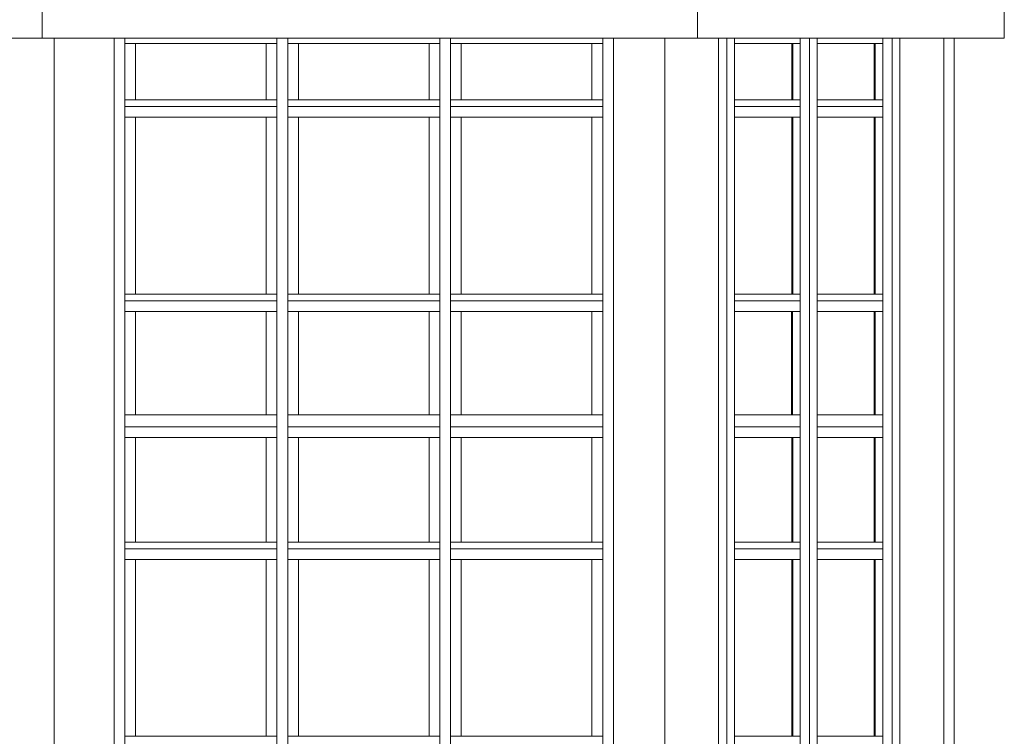
# Model space of a CAD drawing. Extents: x 2506129 to 5012723, y 4550998 to 9102428.
# Drawn here: x 2506247 to 2506254, y 4551013 to 4551018 of the extents above; entities that cross this region are included whole.
import ezdxf

# ---------------------------------------------------------------- set-up
doc = ezdxf.new("R2010")
doc.units = 0
doc.header["$MEASUREMENT"] = 0
doc.layers.get('0').update_dxf_attribs({"linetype": 'CONTINUOUS', "lineweight": 5})

msp = doc.modelspace()

# ---------------------------------------------------------------- linework, layer by layer
at = {"color": 7}
for p, q in [((2506247.0065, 4551017.8074), (2506247.0065, 4551018.9574)), ((2506247.0065, 4551017.8074), (2506247.0065, 4551018.9574)), ((2506247.0065, 4551018.9574), (2506247.0065, 4551017.8074)), ((2506251.8963, 4551018.9574), (2506251.8963, 4551017.8074)), ((2506251.8963, 4551018.9574), (2506251.8963, 4551017.8074)), ((2506251.8963, 4551017.8074), (2506251.8963, 4551018.9574)), ((2506254.1849, 4551017.8074), (2506254.1849, 4551018.9574)), ((2506254.1849, 4551017.8074), (2506254.1849, 4551018.9574)), ((2506247.0065, 4551017.8074), (2506244.0068, 4551017.8074)), ((2506244.0068, 4551017.8074), (2506247.0065, 4551017.8074)), ((2506247.0965, 4551017.8074), (2506246.3665, 4551017.8074)), ((2506247.0065, 4551017.8074), (2506251.8963, 4551017.8074)), ((2506247.0065, 4551017.8074), (2506251.8963, 4551017.8074)), ((2506247.0965, 4551017.8074), (2506247.0965, 4551014.9074)), ((2506247.0965, 4551014.9074), (2506247.0965, 4551017.8074)), ((2506247.544, 4551017.8074), (2506247.0965, 4551017.8074)), ((2506247.0965, 4551017.8074), (2506247.0965, 4551014.9074)), ((2506247.544, 4551017.8074), (2506247.544, 4551014.9074)), ((2506247.544, 4551014.9074), (2506247.544, 4551017.8074)), ((2506247.624, 4551017.8074), (2506247.544, 4551017.8074)), ((2506247.544, 4551017.8074), (2506247.544, 4551014.9074)), ((2506247.624, 4551017.8074), (2506247.624, 4551014.9074)), ((2506248.759, 4551017.8074), (2506247.624, 4551017.8074)), ((2506247.624, 4551017.8074), (2506247.624, 4551017.7674)), ((2506247.624, 4551014.9074), (2506247.624, 4551017.8074)), ((2506247.624, 4551017.7674), (2506247.704, 4551017.7674)), ((2506247.704, 4551017.7674), (2506247.624, 4551017.7674)), ((2506247.624, 4551017.7674), (2506247.624, 4551017.3474)), ((2506247.704, 4551017.7674), (2506247.704, 4551017.3474)), ((2506248.679, 4551017.7674), (2506247.704, 4551017.7674)), ((2506248.679, 4551017.7674), (2506247.704, 4551017.7674)), ((2506247.704, 4551017.7674), (2506247.704, 4551017.3474)), ((2506247.704, 4551017.7674), (2506248.679, 4551017.7674)), ((2506247.704, 4551017.3474), (2506247.704, 4551017.7674)), ((2506248.679, 4551017.3474), (2506248.679, 4551017.7674)), ((2506248.679, 4551017.3474), (2506248.679, 4551017.7674)), ((2506248.679, 4551017.7674), (2506248.759, 4551017.7674)), ((2506248.759, 4551017.7674), (2506248.679, 4551017.7674)), ((2506248.679, 4551017.7674), (2506248.679, 4551017.3474)), ((2506248.759, 4551014.9074), (2506248.759, 4551017.8074)), ((2506248.759, 4551017.7674), (2506248.759, 4551017.8074)), ((2506248.759, 4551017.8074), (2506248.759, 4551014.9074)), ((2506248.839, 4551017.8074), (2506248.759, 4551017.8074)), ((2506248.759, 4551017.7674), (2506248.759, 4551017.3474)), ((2506248.759, 4551017.3474), (2506248.759, 4551017.7674)), ((2506248.839, 4551014.9074), (2506248.839, 4551017.8074)), ((2506249.974, 4551017.8074), (2506248.839, 4551017.8074)), ((2506248.839, 4551017.8074), (2506248.839, 4551017.7674)), ((2506248.839, 4551014.9074), (2506248.839, 4551017.8074)), ((2506248.839, 4551017.7674), (2506248.919, 4551017.7674)), ((2506248.919, 4551017.7674), (2506248.839, 4551017.7674)), ((2506248.839, 4551017.7674), (2506248.839, 4551017.3474)), ((2506248.919, 4551017.7674), (2506248.919, 4551017.3474)), ((2506249.894, 4551017.7674), (2506248.919, 4551017.7674)), ((2506249.894, 4551017.7674), (2506248.919, 4551017.7674)), ((2506248.919, 4551017.7674), (2506248.919, 4551017.3474)), ((2506248.919, 4551017.7674), (2506249.894, 4551017.7674)), ((2506248.919, 4551017.3474), (2506248.919, 4551017.7674)), ((2506249.894, 4551017.3474), (2506249.894, 4551017.7674)), ((2506249.894, 4551017.3474), (2506249.894, 4551017.7674)), ((2506249.894, 4551017.7674), (2506249.974, 4551017.7674)), ((2506249.974, 4551017.7674), (2506249.894, 4551017.7674)), ((2506249.894, 4551017.7674), (2506249.894, 4551017.3474)), ((2506249.974, 4551014.9074), (2506249.974, 4551017.8074)), ((2506249.974, 4551017.7674), (2506249.974, 4551017.8074)), ((2506249.974, 4551017.8074), (2506249.974, 4551014.9074)), ((2506250.054, 4551017.8074), (2506249.974, 4551017.8074)), ((2506249.974, 4551017.3474), (2506249.974, 4551017.7674)), ((2506250.054, 4551014.9074), (2506250.054, 4551017.8074)), ((2506251.189, 4551017.8074), (2506250.054, 4551017.8074)), ((2506250.054, 4551017.8074), (2506250.054, 4551017.7674)), ((2506250.054, 4551014.9074), (2506250.054, 4551017.8074)), ((2506250.054, 4551017.3474), (2506250.054, 4551017.7674)), ((2506250.054, 4551017.7674), (2506250.134, 4551017.7674)), ((2506250.134, 4551017.7674), (2506250.054, 4551017.7674)), ((2506250.054, 4551017.7674), (2506250.054, 4551017.3474)), ((2506250.134, 4551017.7674), (2506250.134, 4551017.3474)), ((2506251.109, 4551017.7674), (2506250.134, 4551017.7674)), ((2506250.134, 4551017.7674), (2506250.134, 4551017.3474)), ((2506251.109, 4551017.7674), (2506250.134, 4551017.7674)), ((2506250.134, 4551017.7674), (2506251.109, 4551017.7674)), ((2506250.134, 4551017.3474), (2506250.134, 4551017.7674)), ((2506251.109, 4551017.3474), (2506251.109, 4551017.7674)), ((2506251.109, 4551017.3474), (2506251.109, 4551017.7674)), ((2506251.109, 4551017.7674), (2506251.189, 4551017.7674)), ((2506251.189, 4551017.7674), (2506251.109, 4551017.7674)), ((2506251.109, 4551017.7674), (2506251.109, 4551017.3474)), ((2506251.189, 4551017.7674), (2506251.189, 4551017.8074)), ((2506251.189, 4551017.8074), (2506251.189, 4551014.9074)), ((2506251.189, 4551017.8074), (2506251.189, 4551014.9074)), ((2506251.269, 4551017.8074), (2506251.189, 4551017.8074)), ((2506251.189, 4551017.7674), (2506251.189, 4551017.8074)), ((2506251.189, 4551017.3474), (2506251.189, 4551017.7674)), ((2506251.269, 4551017.8074), (2506251.269, 4551014.9074)), ((2506251.6512, 4551017.8074), (2506251.269, 4551017.8074)), ((2506251.269, 4551017.8074), (2506251.269, 4551014.9074)), ((2506251.269, 4551014.9074), (2506251.269, 4551017.8074)), ((2506251.6512, 4551017.8074), (2506251.6512, 4551014.9074)), ((2506251.8963, 4551017.8074), (2506251.6512, 4551017.8074)), ((2506251.6512, 4551017.8074), (2506251.6512, 4551014.9074)), ((2506251.6512, 4551014.9074), (2506251.6512, 4551017.8074)), ((2506254.1849, 4551017.8074), (2506251.8963, 4551017.8074)), ((2506251.8963, 4551017.8074), (2506254.1849, 4551017.8074)), ((2506252.0531, 4551017.8074), (2506251.8963, 4551017.8074)), ((2506252.0531, 4551014.9074), (2506252.0531, 4551017.8074)), ((2506252.0531, 4551014.9074), (2506252.0531, 4551017.8074)), ((2506252.1159, 4551017.8074), (2506252.0531, 4551017.8074)), ((2506252.0531, 4551017.8074), (2506252.0531, 4551014.9074)), ((2506252.1159, 4551017.8074), (2506252.1159, 4551014.9074)), ((2506252.1159, 4551017.8074), (2506252.1159, 4551014.9074)), ((2506252.1726, 4551017.8074), (2506252.1159, 4551017.8074)), ((2506252.1159, 4551014.9074), (2506252.1159, 4551017.8074)), ((2506252.1726, 4551017.8074), (2506252.1726, 4551014.9074)), ((2506252.1726, 4551017.8074), (2506252.1726, 4551017.7674)), ((2506252.662, 4551017.8074), (2506252.1726, 4551017.8074)), ((2506252.1726, 4551014.9074), (2506252.1726, 4551017.8074)), ((2506252.6074, 4551017.7674), (2506252.1726, 4551017.7674)), ((2506252.6004, 4551017.7674), (2506252.1726, 4551017.7674)), ((2506252.1726, 4551017.7674), (2506252.1726, 4551017.3474)), ((2506252.1726, 4551017.7674), (2506252.6074, 4551017.7674)), ((2506252.6004, 4551017.7674), (2506252.6004, 4551017.3474)), ((2506252.6004, 4551017.3474), (2506252.6004, 4551017.7674)), ((2506252.6074, 4551017.7674), (2506252.6004, 4551017.7674)), ((2506252.6004, 4551017.7674), (2506252.6004, 4551017.3474)), ((2506252.6074, 4551017.3474), (2506252.6074, 4551017.7674)), ((2506252.6074, 4551017.7674), (2506252.662, 4551017.7674)), ((2506252.6074, 4551017.7674), (2506252.6074, 4551017.3474)), ((2506252.662, 4551017.7674), (2506252.6074, 4551017.7674)), ((2506252.6074, 4551017.3474), (2506252.6074, 4551017.7674)), ((2506252.7326, 4551017.8074), (2506252.662, 4551017.8074)), ((2506252.662, 4551017.8074), (2506252.662, 4551014.9074)), ((2506252.662, 4551017.7674), (2506252.662, 4551017.8074)), ((2506252.662, 4551017.3474), (2506252.662, 4551017.7674)), ((2506252.7326, 4551017.8074), (2506252.7326, 4551014.9074)), ((2506252.7326, 4551017.8074), (2506252.7326, 4551014.9074)), ((2506252.7893, 4551017.8074), (2506252.7326, 4551017.8074)), ((2506252.7326, 4551014.9074), (2506252.7326, 4551017.8074)), ((2506252.7893, 4551017.8074), (2506252.7893, 4551014.9074)), ((2506252.7893, 4551014.9074), (2506252.7893, 4551017.8074)), ((2506252.7893, 4551017.8074), (2506252.7893, 4551017.7674)), ((2506253.2787, 4551017.8074), (2506252.7893, 4551017.8074)), ((2506253.222, 4551017.7674), (2506252.7893, 4551017.7674)), ((2506252.7893, 4551017.7674), (2506252.7893, 4551017.3474)), ((2506253.215, 4551017.7674), (2506252.7893, 4551017.7674)), ((2506252.7893, 4551017.7674), (2506253.222, 4551017.7674)), ((2506253.215, 4551017.7674), (2506253.215, 4551017.3474)), ((2506253.215, 4551017.3474), (2506253.215, 4551017.7674)), ((2506253.222, 4551017.7674), (2506253.215, 4551017.7674)), ((2506253.215, 4551017.7674), (2506253.215, 4551017.3474)), ((2506253.222, 4551017.3474), (2506253.222, 4551017.7674)), ((2506253.222, 4551017.7674), (2506253.2787, 4551017.7674)), ((2506253.2787, 4551017.7674), (2506253.222, 4551017.7674)), ((2506253.222, 4551017.7674), (2506253.222, 4551017.3474)), ((2506253.222, 4551017.3474), (2506253.222, 4551017.7674)), ((2506253.2787, 4551017.8074), (2506253.2787, 4551017.7674)), ((2506253.2787, 4551017.8074), (2506253.2787, 4551014.9074)), ((2506253.3493, 4551017.8074), (2506253.2787, 4551017.8074)), ((2506253.2787, 4551017.7674), (2506253.2787, 4551017.8074)), ((2506253.2787, 4551017.7674), (2506253.2787, 4551017.3474)), ((2506253.2787, 4551017.3474), (2506253.2787, 4551017.7674)), ((2506253.3493, 4551017.8074), (2506253.3493, 4551014.9074)), ((2506253.406, 4551017.8074), (2506253.3493, 4551017.8074)), ((2506253.3493, 4551017.8074), (2506253.3493, 4551014.9074)), ((2506253.3493, 4551014.9074), (2506253.3493, 4551017.8074)), ((2506253.406, 4551017.8074), (2506253.406, 4551014.9074)), ((2506253.5637, 4551017.8074), (2506253.406, 4551017.8074)), ((2506253.406, 4551017.8074), (2506253.406, 4551014.9074)), ((2506253.406, 4551014.9074), (2506253.406, 4551017.8074)), ((2506253.7349, 4551017.8074), (2506253.5637, 4551017.8074)), ((2506253.7349, 4551017.8074), (2506253.7349, 4551014.9074)), ((2506253.7349, 4551014.9074), (2506253.7349, 4551017.8074)), ((2506253.8115, 4551017.8074), (2506253.7349, 4551017.8074)), ((2506253.7349, 4551017.8074), (2506253.7349, 4551014.9074)), ((2506253.8115, 4551017.8074), (2506253.8115, 4551014.9074)), ((2506253.8115, 4551014.9074), (2506253.8115, 4551017.8074)), ((2506247.624, 4551017.3474), (2506247.624, 4551017.2974)), ((2506247.704, 4551017.3474), (2506247.624, 4551017.3474)), ((2506247.624, 4551017.3474), (2506247.704, 4551017.3474)), ((2506247.704, 4551017.3474), (2506248.679, 4551017.3474)), ((2506247.704, 4551017.3474), (2506248.679, 4551017.3474)), ((2506248.679, 4551017.3474), (2506247.704, 4551017.3474)), ((2506248.759, 4551017.3474), (2506248.679, 4551017.3474)), ((2506248.679, 4551017.3474), (2506248.759, 4551017.3474)), ((2506248.759, 4551017.2974), (2506248.759, 4551017.3474)), ((2506248.839, 4551017.3474), (2506248.839, 4551017.2974)), ((2506248.919, 4551017.3474), (2506248.839, 4551017.3474)), ((2506248.839, 4551017.3474), (2506248.919, 4551017.3474)), ((2506248.919, 4551017.3474), (2506249.894, 4551017.3474)), ((2506248.919, 4551017.3474), (2506249.894, 4551017.3474)), ((2506249.894, 4551017.3474), (2506248.919, 4551017.3474)), ((2506249.974, 4551017.3474), (2506249.894, 4551017.3474)), ((2506249.894, 4551017.3474), (2506249.974, 4551017.3474)), ((2506249.974, 4551017.2974), (2506249.974, 4551017.3474)), ((2506250.054, 4551017.3474), (2506250.054, 4551017.2974)), ((2506250.134, 4551017.3474), (2506250.054, 4551017.3474)), ((2506250.054, 4551017.3474), (2506250.134, 4551017.3474)), ((2506250.134, 4551017.3474), (2506251.109, 4551017.3474)), ((2506250.134, 4551017.3474), (2506251.109, 4551017.3474)), ((2506251.109, 4551017.3474), (2506250.134, 4551017.3474)), ((2506251.189, 4551017.3474), (2506251.109, 4551017.3474)), ((2506251.109, 4551017.3474), (2506251.189, 4551017.3474)), ((2506251.189, 4551017.2174), (2506251.189, 4551017.3474)), ((2506251.189, 4551017.2974), (2506251.189, 4551017.3474)), ((2506252.1726, 4551017.3474), (2506252.6074, 4551017.3474)), ((2506252.1726, 4551017.3474), (2506252.6004, 4551017.3474)), ((2506252.6074, 4551017.3474), (2506252.1726, 4551017.3474)), ((2506252.1726, 4551017.3474), (2506252.1726, 4551017.2974)), ((2506252.6004, 4551017.3474), (2506252.6074, 4551017.3474)), ((2506252.662, 4551017.3474), (2506252.6074, 4551017.3474)), ((2506252.6074, 4551017.3474), (2506252.662, 4551017.3474)), ((2506252.662, 4551017.2974), (2506252.662, 4551017.3474)), ((2506252.7893, 4551017.3474), (2506253.222, 4551017.3474)), ((2506252.7893, 4551017.3474), (2506253.215, 4551017.3474)), ((2506252.7893, 4551017.3474), (2506252.7893, 4551017.2974)), ((2506253.222, 4551017.3474), (2506252.7893, 4551017.3474)), ((2506253.215, 4551017.3474), (2506253.222, 4551017.3474)), ((2506253.2787, 4551017.3474), (2506253.222, 4551017.3474)), ((2506253.222, 4551017.3474), (2506253.2787, 4551017.3474)), ((2506253.2787, 4551017.3474), (2506253.2787, 4551017.2974)), ((2506253.2787, 4551017.2974), (2506253.2787, 4551017.3474)), ((2506248.759, 4551017.2974), (2506247.624, 4551017.2974)), ((2506247.624, 4551017.2974), (2506248.759, 4551017.2974)), ((2506247.624, 4551017.2974), (2506247.624, 4551017.2174)), ((2506248.759, 4551017.2974), (2506247.624, 4551017.2974)), ((2506248.759, 4551017.2174), (2506248.759, 4551017.2974)), ((2506249.974, 4551017.2974), (2506248.839, 4551017.2974)), ((2506248.839, 4551017.2974), (2506249.974, 4551017.2974)), ((2506248.839, 4551017.2974), (2506248.839, 4551017.2174)), ((2506249.974, 4551017.2974), (2506248.839, 4551017.2974)), ((2506249.974, 4551017.2174), (2506249.974, 4551017.2974)), ((2506251.189, 4551017.2974), (2506250.054, 4551017.2974)), ((2506250.054, 4551017.2974), (2506251.189, 4551017.2974)), ((2506251.189, 4551017.2974), (2506250.054, 4551017.2974)), ((2506250.054, 4551017.2974), (2506250.054, 4551017.2174)), ((2506251.189, 4551017.2174), (2506251.189, 4551017.2974)), ((2506252.6621, 4551017.2974), (2506252.1726, 4551017.2974)), ((2506252.1726, 4551017.2974), (2506252.662, 4551017.2974)), ((2506252.662, 4551017.2974), (2506252.1726, 4551017.2974)), ((2506252.1726, 4551017.2974), (2506252.1726, 4551017.2174)), ((2506252.662, 4551017.2174), (2506252.662, 4551017.2974)), ((2506253.2787, 4551017.2974), (2506252.7893, 4551017.2974)), ((2506252.7893, 4551017.2974), (2506253.2787, 4551017.2974)), ((2506252.7893, 4551017.2974), (2506252.7893, 4551017.2174)), ((2506253.2787, 4551017.2974), (2506252.7893, 4551017.2974)), ((2506253.2787, 4551017.2974), (2506253.2787, 4551017.2174)), ((2506253.2787, 4551017.2174), (2506253.2787, 4551017.2974)), ((2506247.624, 4551017.2174), (2506247.704, 4551017.2174)), ((2506247.704, 4551017.2174), (2506247.624, 4551017.2174)), ((2506247.624, 4551017.2174), (2506247.624, 4551015.8974)), ((2506247.704, 4551017.2174), (2506247.704, 4551015.8974)), ((2506248.679, 4551017.2174), (2506247.704, 4551017.2174)), ((2506248.679, 4551017.2174), (2506247.704, 4551017.2174)), ((2506247.704, 4551017.2174), (2506247.704, 4551015.8974)), ((2506247.704, 4551017.2174), (2506248.679, 4551017.2174)), ((2506247.704, 4551015.8974), (2506247.704, 4551017.2174)), ((2506248.679, 4551015.8974), (2506248.679, 4551017.2174)), ((2506248.679, 4551015.8974), (2506248.679, 4551017.2174)), ((2506248.679, 4551017.2174), (2506248.759, 4551017.2174)), ((2506248.759, 4551017.2174), (2506248.679, 4551017.2174)), ((2506248.679, 4551017.2174), (2506248.679, 4551015.8974)), ((2506248.759, 4551017.2174), (2506248.759, 4551015.8974)), ((2506248.759, 4551015.8974), (2506248.759, 4551017.2174)), ((2506248.839, 4551017.2174), (2506248.919, 4551017.2174)), ((2506248.919, 4551017.2174), (2506248.839, 4551017.2174)), ((2506248.839, 4551017.2174), (2506248.839, 4551015.8974)), ((2506248.919, 4551017.2174), (2506248.919, 4551015.8974)), ((2506249.894, 4551017.2174), (2506248.919, 4551017.2174)), ((2506249.894, 4551017.2174), (2506248.919, 4551017.2174)), ((2506248.919, 4551017.2174), (2506248.919, 4551015.8974)), ((2506248.919, 4551017.2174), (2506249.894, 4551017.2174)), ((2506248.919, 4551015.8974), (2506248.919, 4551017.2174)), ((2506249.894, 4551015.8974), (2506249.894, 4551017.2174)), ((2506249.894, 4551015.8974), (2506249.894, 4551017.2174)), ((2506249.894, 4551017.2174), (2506249.974, 4551017.2174)), ((2506249.974, 4551017.2174), (2506249.894, 4551017.2174)), ((2506249.894, 4551017.2174), (2506249.894, 4551015.8974)), ((2506249.974, 4551015.8974), (2506249.974, 4551017.2174)), ((2506250.054, 4551015.8974), (2506250.054, 4551017.2174)), ((2506250.054, 4551017.2174), (2506250.134, 4551017.2174)), ((2506250.134, 4551017.2174), (2506250.054, 4551017.2174)), ((2506250.054, 4551017.2174), (2506250.054, 4551015.8974)), ((2506250.134, 4551017.2174), (2506250.134, 4551015.8974)), ((2506251.109, 4551017.2174), (2506250.134, 4551017.2174)), ((2506250.134, 4551017.2174), (2506250.134, 4551015.8974)), ((2506251.109, 4551017.2174), (2506250.134, 4551017.2174)), ((2506250.134, 4551017.2174), (2506251.109, 4551017.2174)), ((2506250.134, 4551015.8974), (2506250.134, 4551017.2174)), ((2506251.109, 4551015.8974), (2506251.109, 4551017.2174)), ((2506251.109, 4551015.8974), (2506251.109, 4551017.2174)), ((2506251.109, 4551017.2174), (2506251.189, 4551017.2174)), ((2506251.189, 4551017.2174), (2506251.109, 4551017.2174)), ((2506251.109, 4551017.2174), (2506251.109, 4551015.8974)), ((2506251.189, 4551015.8974), (2506251.189, 4551017.2174)), ((2506252.6074, 4551017.2174), (2506252.1726, 4551017.2174)), ((2506252.6004, 4551017.2174), (2506252.1726, 4551017.2174)), ((2506252.1726, 4551017.2174), (2506252.1726, 4551015.8974)), ((2506252.1726, 4551017.2174), (2506252.6074, 4551017.2174)), ((2506252.6004, 4551017.2174), (2506252.6004, 4551015.8974)), ((2506252.6004, 4551015.8974), (2506252.6004, 4551017.2174)), ((2506252.6074, 4551017.2174), (2506252.6004, 4551017.2174)), ((2506252.6004, 4551017.2174), (2506252.6004, 4551015.8974)), ((2506252.6074, 4551015.8974), (2506252.6074, 4551017.2174)), ((2506252.6074, 4551017.2174), (2506252.662, 4551017.2174)), ((2506252.6074, 4551017.2174), (2506252.6074, 4551015.8974)), ((2506252.662, 4551017.2174), (2506252.6074, 4551017.2174)), ((2506252.6074, 4551015.8974), (2506252.6074, 4551017.2174)), ((2506252.662, 4551015.8974), (2506252.662, 4551017.2174)), ((2506253.222, 4551017.2174), (2506252.7893, 4551017.2174)), ((2506252.7893, 4551017.2174), (2506252.7893, 4551015.8974)), ((2506253.215, 4551017.2174), (2506252.7893, 4551017.2174)), ((2506252.7893, 4551017.2174), (2506253.222, 4551017.2174)), ((2506253.215, 4551017.2174), (2506253.215, 4551015.8974)), ((2506253.215, 4551015.8974), (2506253.215, 4551017.2174)), ((2506253.222, 4551017.2174), (2506253.215, 4551017.2174)), ((2506253.215, 4551017.2174), (2506253.215, 4551015.8974)), ((2506253.222, 4551015.8974), (2506253.222, 4551017.2174)), ((2506253.222, 4551017.2174), (2506253.2787, 4551017.2174)), ((2506253.2787, 4551017.2174), (2506253.222, 4551017.2174)), ((2506253.222, 4551017.2174), (2506253.222, 4551015.8974)), ((2506253.222, 4551015.8974), (2506253.222, 4551017.2174)), ((2506253.2787, 4551017.2174), (2506253.2787, 4551015.8974)), ((2506253.2787, 4551015.8974), (2506253.2787, 4551017.2174)), ((2506247.624, 4551015.8974), (2506247.624, 4551015.8474)), ((2506247.704, 4551015.8974), (2506247.624, 4551015.8974)), ((2506247.624, 4551015.8974), (2506247.704, 4551015.8974)), ((2506248.759, 4551015.8474), (2506247.624, 4551015.8474)), ((2506247.624, 4551015.8474), (2506248.759, 4551015.8474)), ((2506247.624, 4551015.8474), (2506247.624, 4551015.7674)), ((2506248.759, 4551015.8474), (2506247.624, 4551015.8474)), ((2506247.704, 4551015.8974), (2506248.679, 4551015.8974)), ((2506247.704, 4551015.8974), (2506248.679, 4551015.8974)), ((2506248.679, 4551015.8974), (2506247.704, 4551015.8974)), ((2506248.759, 4551015.8974), (2506248.679, 4551015.8974)), ((2506248.679, 4551015.8974), (2506248.759, 4551015.8974)), ((2506248.759, 4551015.8474), (2506248.759, 4551015.8974)), ((2506248.759, 4551015.7674), (2506248.759, 4551015.8474)), ((2506248.839, 4551015.8974), (2506248.839, 4551015.8474)), ((2506248.919, 4551015.8974), (2506248.839, 4551015.8974)), ((2506248.839, 4551015.8974), (2506248.919, 4551015.8974)), ((2506249.974, 4551015.8474), (2506248.839, 4551015.8474)), ((2506248.839, 4551015.8474), (2506249.974, 4551015.8474)), ((2506248.839, 4551015.8474), (2506248.839, 4551015.7674)), ((2506249.974, 4551015.8474), (2506248.839, 4551015.8474)), ((2506248.919, 4551015.8974), (2506249.894, 4551015.8974)), ((2506248.919, 4551015.8974), (2506249.894, 4551015.8974)), ((2506249.894, 4551015.8974), (2506248.919, 4551015.8974)), ((2506249.974, 4551015.8974), (2506249.894, 4551015.8974)), ((2506249.894, 4551015.8974), (2506249.974, 4551015.8974)), ((2506249.974, 4551015.8474), (2506249.974, 4551015.8974)), ((2506249.974, 4551015.7674), (2506249.974, 4551015.8474)), ((2506250.054, 4551015.8974), (2506250.054, 4551015.8474)), ((2506250.134, 4551015.8974), (2506250.054, 4551015.8974)), ((2506250.054, 4551015.8974), (2506250.134, 4551015.8974)), ((2506251.189, 4551015.8474), (2506250.054, 4551015.8474)), ((2506250.054, 4551015.8474), (2506251.189, 4551015.8474)), ((2506251.189, 4551015.8474), (2506250.054, 4551015.8474)), ((2506250.054, 4551015.8474), (2506250.054, 4551015.7674)), ((2506250.134, 4551015.8974), (2506251.109, 4551015.8974)), ((2506250.134, 4551015.8974), (2506251.109, 4551015.8974)), ((2506251.109, 4551015.8974), (2506250.134, 4551015.8974)), ((2506251.189, 4551015.8974), (2506251.109, 4551015.8974)), ((2506251.109, 4551015.8974), (2506251.189, 4551015.8974)), ((2506251.189, 4551015.7674), (2506251.189, 4551015.8974)), ((2506251.189, 4551015.8474), (2506251.189, 4551015.8974)), ((2506251.189, 4551015.7674), (2506251.189, 4551015.8474)), ((2506252.1726, 4551015.8974), (2506252.6074, 4551015.8974)), ((2506252.1726, 4551015.8974), (2506252.6004, 4551015.8974)), ((2506252.6074, 4551015.8974), (2506252.1726, 4551015.8974)), ((2506252.1726, 4551015.8974), (2506252.1726, 4551015.8474)), ((2506252.1726, 4551015.8474), (2506252.662, 4551015.8474)), ((2506252.1726, 4551015.8474), (2506252.662, 4551015.8474)), ((2506252.662, 4551015.8474), (2506252.1726, 4551015.8474)), ((2506252.1726, 4551015.8474), (2506252.1726, 4551015.7674)), ((2506252.6004, 4551015.8974), (2506252.6074, 4551015.8974)), ((2506252.662, 4551015.8974), (2506252.6074, 4551015.8974)), ((2506252.6074, 4551015.8974), (2506252.662, 4551015.8974)), ((2506252.662, 4551015.8474), (2506252.662, 4551015.8974)), ((2506252.662, 4551015.8474), (2506252.662, 4551015.7674)), ((2506252.6621, 4551015.8474), (2506252.662, 4551015.8474)), ((2506252.662, 4551015.7674), (2506252.662, 4551015.8474)), ((2506252.7893, 4551015.8974), (2506253.222, 4551015.8974)), ((2506252.7893, 4551015.8974), (2506253.215, 4551015.8974)), ((2506252.7893, 4551015.8974), (2506252.7893, 4551015.8474)), ((2506253.222, 4551015.8974), (2506252.7893, 4551015.8974)), ((2506253.2787, 4551015.8474), (2506252.7893, 4551015.8474)), ((2506252.7893, 4551015.8474), (2506253.2787, 4551015.8474)), ((2506252.7893, 4551015.8474), (2506252.7893, 4551015.7674)), ((2506253.2787, 4551015.8474), (2506252.7893, 4551015.8474)), ((2506253.215, 4551015.8974), (2506253.222, 4551015.8974)), ((2506253.2787, 4551015.8974), (2506253.222, 4551015.8974)), ((2506253.222, 4551015.8974), (2506253.2787, 4551015.8974)), ((2506253.2787, 4551015.8974), (2506253.2787, 4551015.8474)), ((2506253.2787, 4551015.8474), (2506253.2787, 4551015.8974)), ((2506253.2787, 4551015.8474), (2506253.2787, 4551015.7674)), ((2506253.2787, 4551015.7674), (2506253.2787, 4551015.8474)), ((2506247.624, 4551015.7674), (2506247.704, 4551015.7674)), ((2506247.704, 4551015.7674), (2506247.624, 4551015.7674)), ((2506247.624, 4551015.7674), (2506247.624, 4551014.9974)), ((2506247.704, 4551015.7674), (2506247.704, 4551014.9974)), ((2506248.679, 4551015.7674), (2506247.704, 4551015.7674)), ((2506248.679, 4551015.7674), (2506247.704, 4551015.7674)), ((2506247.704, 4551015.7674), (2506247.704, 4551014.9974)), ((2506247.704, 4551015.7674), (2506248.679, 4551015.7674)), ((2506247.704, 4551014.9974), (2506247.704, 4551015.7674)), ((2506248.679, 4551014.9974), (2506248.679, 4551015.7674)), ((2506248.679, 4551014.9974), (2506248.679, 4551015.7674)), ((2506248.679, 4551015.7674), (2506248.759, 4551015.7674)), ((2506248.759, 4551015.7674), (2506248.679, 4551015.7674)), ((2506248.679, 4551015.7674), (2506248.679, 4551014.9974)), ((2506248.759, 4551015.7674), (2506248.759, 4551014.9974)), ((2506248.759, 4551014.9974), (2506248.759, 4551015.7674)), ((2506248.839, 4551015.7674), (2506248.919, 4551015.7674)), ((2506248.919, 4551015.7674), (2506248.839, 4551015.7674)), ((2506248.839, 4551015.7674), (2506248.839, 4551014.9974)), ((2506248.919, 4551015.7674), (2506248.919, 4551014.9974)), ((2506249.894, 4551015.7674), (2506248.919, 4551015.7674)), ((2506249.894, 4551015.7674), (2506248.919, 4551015.7674)), ((2506248.919, 4551015.7674), (2506248.919, 4551014.9974)), ((2506248.919, 4551015.7674), (2506249.894, 4551015.7674)), ((2506248.919, 4551014.9974), (2506248.919, 4551015.7674)), ((2506249.894, 4551014.9974), (2506249.894, 4551015.7674)), ((2506249.894, 4551014.9974), (2506249.894, 4551015.7674)), ((2506249.894, 4551015.7674), (2506249.974, 4551015.7674)), ((2506249.974, 4551015.7674), (2506249.894, 4551015.7674)), ((2506249.894, 4551015.7674), (2506249.894, 4551014.9974)), ((2506249.974, 4551014.9974), (2506249.974, 4551015.7674)), ((2506250.054, 4551014.9974), (2506250.054, 4551015.7674)), ((2506250.054, 4551015.7674), (2506250.134, 4551015.7674)), ((2506250.134, 4551015.7674), (2506250.054, 4551015.7674)), ((2506250.054, 4551015.7674), (2506250.054, 4551014.9974)), ((2506250.134, 4551015.7674), (2506250.134, 4551014.9974)), ((2506251.109, 4551015.7674), (2506250.134, 4551015.7674)), ((2506250.134, 4551015.7674), (2506250.134, 4551014.9974)), ((2506251.109, 4551015.7674), (2506250.134, 4551015.7674)), ((2506250.134, 4551015.7674), (2506251.109, 4551015.7674)), ((2506250.134, 4551014.9974), (2506250.134, 4551015.7674)), ((2506251.109, 4551014.9974), (2506251.109, 4551015.7674)), ((2506251.109, 4551014.9974), (2506251.109, 4551015.7674)), ((2506251.109, 4551015.7674), (2506251.189, 4551015.7674)), ((2506251.189, 4551015.7674), (2506251.109, 4551015.7674)), ((2506251.109, 4551015.7674), (2506251.109, 4551014.9974)), ((2506251.189, 4551014.9974), (2506251.189, 4551015.7674)), ((2506252.6053, 4551015.7674), (2506252.1726, 4551015.7674)), ((2506252.5983, 4551015.7674), (2506252.1726, 4551015.7674)), ((2506252.1726, 4551015.7674), (2506252.1726, 4551014.9974)), ((2506252.1726, 4551015.7674), (2506252.6053, 4551015.7674)), ((2506252.5983, 4551015.7674), (2506252.5983, 4551014.9974)), ((2506252.5983, 4551014.9974), (2506252.5983, 4551015.7674)), ((2506252.6053, 4551015.7674), (2506252.5983, 4551015.7674)), ((2506252.5983, 4551015.7674), (2506252.5983, 4551014.9974)), ((2506252.6053, 4551014.9974), (2506252.6053, 4551015.7674)), ((2506252.6053, 4551015.7674), (2506252.662, 4551015.7674)), ((2506252.662, 4551015.7674), (2506252.6053, 4551015.7674)), ((2506252.6053, 4551015.7674), (2506252.6053, 4551014.9974)), ((2506252.6053, 4551014.9974), (2506252.6053, 4551015.7674)), ((2506252.662, 4551015.7674), (2506252.662, 4551014.9974)), ((2506252.662, 4551014.9974), (2506252.662, 4551015.7674)), ((2506253.222, 4551015.7674), (2506252.7893, 4551015.7674)), ((2506252.7893, 4551015.7674), (2506252.7893, 4551014.9974)), ((2506253.215, 4551015.7674), (2506252.7893, 4551015.7674)), ((2506252.7893, 4551015.7674), (2506253.222, 4551015.7674)), ((2506253.215, 4551015.7674), (2506253.215, 4551014.9974)), ((2506253.215, 4551014.9974), (2506253.215, 4551015.7674)), ((2506253.222, 4551015.7674), (2506253.215, 4551015.7674)), ((2506253.215, 4551015.7674), (2506253.215, 4551014.9974)), ((2506253.222, 4551014.9974), (2506253.222, 4551015.7674)), ((2506253.222, 4551015.7674), (2506253.2787, 4551015.7674)), ((2506253.2787, 4551015.7674), (2506253.222, 4551015.7674)), ((2506253.222, 4551015.7674), (2506253.222, 4551014.9974)), ((2506253.222, 4551014.9974), (2506253.222, 4551015.7674)), ((2506253.2787, 4551015.7674), (2506253.2787, 4551014.9974)), ((2506253.2787, 4551014.9974), (2506253.2787, 4551015.7674)), ((2506247.624, 4551014.9974), (2506247.624, 4551014.9074)), ((2506247.704, 4551014.9974), (2506247.624, 4551014.9974)), ((2506247.624, 4551014.9974), (2506247.704, 4551014.9974)), ((2506247.704, 4551014.9974), (2506248.679, 4551014.9974)), ((2506247.704, 4551014.9974), (2506248.679, 4551014.9974)), ((2506248.679, 4551014.9974), (2506247.704, 4551014.9974)), ((2506248.759, 4551014.9974), (2506248.679, 4551014.9974)), ((2506248.679, 4551014.9974), (2506248.759, 4551014.9974)), ((2506248.759, 4551014.9074), (2506248.759, 4551014.9974)), ((2506248.839, 4551014.9974), (2506248.839, 4551014.9074)), ((2506248.919, 4551014.9974), (2506248.839, 4551014.9974)), ((2506248.839, 4551014.9974), (2506248.919, 4551014.9974)), ((2506248.919, 4551014.9974), (2506249.894, 4551014.9974)), ((2506248.919, 4551014.9974), (2506249.894, 4551014.9974)), ((2506249.894, 4551014.9974), (2506248.919, 4551014.9974)), ((2506249.974, 4551014.9974), (2506249.894, 4551014.9974)), ((2506249.894, 4551014.9974), (2506249.974, 4551014.9974)), ((2506249.974, 4551014.9074), (2506249.974, 4551014.9974)), ((2506250.054, 4551014.9974), (2506250.054, 4551014.9074)), ((2506250.134, 4551014.9974), (2506250.054, 4551014.9974)), ((2506250.054, 4551014.9974), (2506250.134, 4551014.9974)), ((2506250.134, 4551014.9974), (2506251.109, 4551014.9974)), ((2506250.134, 4551014.9974), (2506251.109, 4551014.9974)), ((2506251.109, 4551014.9974), (2506250.134, 4551014.9974)), ((2506251.189, 4551014.9974), (2506251.109, 4551014.9974)), ((2506251.109, 4551014.9974), (2506251.189, 4551014.9974)), ((2506251.189, 4551014.9074), (2506251.189, 4551014.9974)), ((2506251.189, 4551014.9074), (2506251.189, 4551014.9974)), ((2506252.1726, 4551014.9974), (2506252.6053, 4551014.9974)), ((2506252.1726, 4551014.9974), (2506252.5983, 4551014.9974)), ((2506252.1726, 4551014.9974), (2506252.1726, 4551014.9074)), ((2506252.6053, 4551014.9974), (2506252.1726, 4551014.9974)), ((2506252.5983, 4551014.9974), (2506252.6053, 4551014.9974)), ((2506252.662, 4551014.9974), (2506252.6053, 4551014.9974)), ((2506252.6053, 4551014.9974), (2506252.662, 4551014.9974)), ((2506252.662, 4551014.9974), (2506252.662, 4551014.9074)), ((2506252.662, 4551014.9074), (2506252.662, 4551014.9974)), ((2506252.7893, 4551014.9974), (2506253.222, 4551014.9974)), ((2506252.7893, 4551014.9974), (2506253.215, 4551014.9974)), ((2506253.222, 4551014.9974), (2506252.7893, 4551014.9974)), ((2506252.7893, 4551014.9974), (2506252.7893, 4551014.9074)), ((2506253.215, 4551014.9974), (2506253.222, 4551014.9974)), ((2506253.2787, 4551014.9974), (2506253.222, 4551014.9974)), ((2506253.222, 4551014.9974), (2506253.2787, 4551014.9974)), ((2506253.2787, 4551014.9974), (2506253.2787, 4551014.9074)), ((2506253.2787, 4551014.9074), (2506253.2787, 4551014.9974)), ((2506247.0965, 4551014.9074), (2506247.0965, 4551011.6074)), ((2506247.0965, 4551011.6074), (2506247.0965, 4551014.9074)), ((2506247.0965, 4551014.9074), (2506247.0965, 4551011.6074)), ((2506247.544, 4551014.9074), (2506247.544, 4551011.6074)), ((2506247.544, 4551011.6074), (2506247.544, 4551014.9074)), ((2506247.544, 4551014.9074), (2506247.544, 4551011.6074)), ((2506247.624, 4551014.9074), (2506247.624, 4551011.6074)), ((2506248.759, 4551014.9074), (2506247.624, 4551014.9074)), ((2506247.624, 4551014.9074), (2506248.759, 4551014.9074)), ((2506247.624, 4551014.9074), (2506247.624, 4551014.8274)), ((2506248.759, 4551014.9074), (2506247.624, 4551014.9074)), ((2506247.624, 4551011.6074), (2506247.624, 4551014.9074)), ((2506248.759, 4551011.6074), (2506248.759, 4551014.9074)), ((2506248.759, 4551014.8274), (2506248.759, 4551014.9074)), ((2506248.759, 4551014.9074), (2506248.759, 4551011.6074)), ((2506248.839, 4551011.6074), (2506248.839, 4551014.9074)), ((2506249.974, 4551014.9074), (2506248.839, 4551014.9074)), ((2506248.839, 4551014.9074), (2506249.974, 4551014.9074)), ((2506248.839, 4551014.9074), (2506248.839, 4551014.8274)), ((2506249.974, 4551014.9074), (2506248.839, 4551014.9074)), ((2506248.839, 4551011.6074), (2506248.839, 4551014.9074)), ((2506249.974, 4551011.6074), (2506249.974, 4551014.9074)), ((2506249.974, 4551014.8274), (2506249.974, 4551014.9074)), ((2506249.974, 4551014.9074), (2506249.974, 4551011.6074)), ((2506250.054, 4551011.6074), (2506250.054, 4551014.9074)), ((2506251.189, 4551014.9074), (2506250.054, 4551014.9074)), ((2506250.054, 4551014.9074), (2506251.189, 4551014.9074)), ((2506251.189, 4551014.9074), (2506250.054, 4551014.9074)), ((2506250.054, 4551014.9074), (2506250.054, 4551014.8274)), ((2506250.054, 4551011.6074), (2506250.054, 4551014.9074)), ((2506251.189, 4551014.9074), (2506251.189, 4551011.6074)), ((2506251.189, 4551014.9074), (2506251.189, 4551011.6074)), ((2506251.189, 4551014.8274), (2506251.189, 4551014.9074)), ((2506251.269, 4551014.9074), (2506251.269, 4551011.6074)), ((2506251.269, 4551014.9074), (2506251.269, 4551011.6074)), ((2506251.269, 4551011.6074), (2506251.269, 4551014.9074)), ((2506251.6512, 4551014.9074), (2506251.6512, 4551011.6074)), ((2506251.6512, 4551014.9074), (2506251.6512, 4551011.6074)), ((2506251.6512, 4551011.6074), (2506251.6512, 4551014.9074)), ((2506252.0531, 4551011.6074), (2506252.0531, 4551014.9074)), ((2506252.0531, 4551011.6074), (2506252.0531, 4551014.9074)), ((2506252.0531, 4551014.9074), (2506252.0531, 4551011.6074)), ((2506252.1159, 4551014.9074), (2506252.1159, 4551011.6074)), ((2506252.1159, 4551014.9074), (2506252.1159, 4551011.6074)), ((2506252.1159, 4551011.6074), (2506252.1159, 4551014.9074)), ((2506252.1726, 4551014.9074), (2506252.1726, 4551011.6074)), ((2506252.662, 4551014.9074), (2506252.1726, 4551014.9074)), ((2506252.1726, 4551014.9074), (2506252.662, 4551014.9074)), ((2506252.662, 4551014.9074), (2506252.1726, 4551014.9074)), ((2506252.1726, 4551014.9074), (2506252.1726, 4551014.8274)), ((2506252.1726, 4551011.6074), (2506252.1726, 4551014.9074)), ((2506252.662, 4551014.9074), (2506252.6621, 4551014.9074)), ((2506252.662, 4551014.9074), (2506252.662, 4551011.6074)), ((2506252.662, 4551014.8274), (2506252.662, 4551014.9074)), ((2506252.7326, 4551014.9074), (2506252.7326, 4551011.6074)), ((2506252.7326, 4551014.9074), (2506252.7326, 4551011.6074)), ((2506252.7326, 4551011.6074), (2506252.7326, 4551014.9074)), ((2506252.7893, 4551014.9074), (2506252.7893, 4551011.6074)), ((2506253.2787, 4551014.9074), (2506252.7893, 4551014.9074)), ((2506252.7893, 4551014.9074), (2506253.2787, 4551014.9074)), ((2506252.7893, 4551011.6074), (2506252.7893, 4551014.9074)), ((2506252.7893, 4551014.9074), (2506252.7893, 4551014.8274)), ((2506253.2787, 4551014.9074), (2506252.7893, 4551014.9074)), ((2506253.2787, 4551014.9074), (2506253.2787, 4551014.8274)), ((2506253.2787, 4551014.9074), (2506253.2787, 4551011.6074)), ((2506253.2787, 4551014.8274), (2506253.2787, 4551014.9074)), ((2506253.3493, 4551014.9074), (2506253.3493, 4551011.6074)), ((2506253.3493, 4551014.9074), (2506253.3493, 4551011.6074)), ((2506253.3493, 4551011.6074), (2506253.3493, 4551014.9074)), ((2506253.406, 4551014.9074), (2506253.406, 4551011.6074)), ((2506253.406, 4551014.9074), (2506253.406, 4551011.6074)), ((2506253.406, 4551011.6074), (2506253.406, 4551014.9074)), ((2506253.7349, 4551014.9074), (2506253.7349, 4551011.6074)), ((2506253.7349, 4551011.6074), (2506253.7349, 4551014.9074)), ((2506253.7349, 4551014.9074), (2506253.7349, 4551011.6074)), ((2506253.8115, 4551014.9074), (2506253.8115, 4551011.6074)), ((2506253.8115, 4551011.6074), (2506253.8115, 4551014.9074)), ((2506247.624, 4551014.8274), (2506247.704, 4551014.8274)), ((2506247.704, 4551014.8274), (2506247.624, 4551014.8274)), ((2506247.624, 4551014.8274), (2506247.624, 4551014.0474)), ((2506247.704, 4551014.8274), (2506247.704, 4551014.0474)), ((2506248.679, 4551014.8274), (2506247.704, 4551014.8274)), ((2506248.679, 4551014.8274), (2506247.704, 4551014.8274)), ((2506247.704, 4551014.8274), (2506247.704, 4551014.0474)), ((2506247.704, 4551014.8274), (2506248.679, 4551014.8274)), ((2506247.704, 4551014.0474), (2506247.704, 4551014.8274)), ((2506248.679, 4551014.0474), (2506248.679, 4551014.8274)), ((2506248.679, 4551014.0474), (2506248.679, 4551014.8274)), ((2506248.679, 4551014.8274), (2506248.759, 4551014.8274)), ((2506248.759, 4551014.8274), (2506248.679, 4551014.8274)), ((2506248.679, 4551014.8274), (2506248.679, 4551014.0474)), ((2506248.759, 4551014.0474), (2506248.759, 4551014.8274)), ((2506248.839, 4551014.8274), (2506248.919, 4551014.8274)), ((2506248.919, 4551014.8274), (2506248.839, 4551014.8274)), ((2506248.839, 4551014.8274), (2506248.839, 4551014.0474)), ((2506248.919, 4551014.8274), (2506248.919, 4551014.0474)), ((2506249.894, 4551014.8274), (2506248.919, 4551014.8274)), ((2506249.894, 4551014.8274), (2506248.919, 4551014.8274)), ((2506248.919, 4551014.8274), (2506248.919, 4551014.0474)), ((2506248.919, 4551014.8274), (2506249.894, 4551014.8274)), ((2506248.919, 4551014.0474), (2506248.919, 4551014.8274)), ((2506249.894, 4551014.0474), (2506249.894, 4551014.8274)), ((2506249.894, 4551014.0474), (2506249.894, 4551014.8274)), ((2506249.894, 4551014.8274), (2506249.974, 4551014.8274)), ((2506249.974, 4551014.8274), (2506249.894, 4551014.8274)), ((2506249.894, 4551014.8274), (2506249.894, 4551014.0474)), ((2506249.974, 4551014.0474), (2506249.974, 4551014.8274)), ((2506250.054, 4551014.8274), (2506250.134, 4551014.8274)), ((2506250.134, 4551014.8274), (2506250.054, 4551014.8274)), ((2506250.054, 4551014.8274), (2506250.054, 4551014.0474)), ((2506250.134, 4551014.8274), (2506250.134, 4551014.0474)), ((2506251.109, 4551014.8274), (2506250.134, 4551014.8274)), ((2506250.134, 4551014.8274), (2506250.134, 4551014.0474)), ((2506251.109, 4551014.8274), (2506250.134, 4551014.8274)), ((2506250.134, 4551014.8274), (2506251.109, 4551014.8274)), ((2506250.134, 4551014.0474), (2506250.134, 4551014.8274)), ((2506251.109, 4551014.0474), (2506251.109, 4551014.8274)), ((2506251.109, 4551014.0474), (2506251.109, 4551014.8274)), ((2506251.109, 4551014.8274), (2506251.189, 4551014.8274)), ((2506251.189, 4551014.8274), (2506251.109, 4551014.8274)), ((2506251.109, 4551014.8274), (2506251.109, 4551014.0474)), ((2506251.189, 4551014.0474), (2506251.189, 4551014.8274)), ((2506252.6074, 4551014.8274), (2506252.1726, 4551014.8274)), ((2506252.6004, 4551014.8274), (2506252.1726, 4551014.8274)), ((2506252.1726, 4551014.8274), (2506252.1726, 4551014.0474)), ((2506252.1726, 4551014.8274), (2506252.6074, 4551014.8274)), ((2506252.6004, 4551014.8274), (2506252.6004, 4551014.0474)), ((2506252.6004, 4551014.0474), (2506252.6004, 4551014.8274)), ((2506252.6074, 4551014.8274), (2506252.6004, 4551014.8274)), ((2506252.6004, 4551014.8274), (2506252.6004, 4551014.0474)), ((2506252.6074, 4551014.0474), (2506252.6074, 4551014.8274)), ((2506252.6074, 4551014.8274), (2506252.662, 4551014.8274)), ((2506252.6074, 4551014.8274), (2506252.6074, 4551014.0474)), ((2506252.662, 4551014.8274), (2506252.6074, 4551014.8274)), ((2506252.6074, 4551014.0474), (2506252.6074, 4551014.8274)), ((2506252.662, 4551014.0474), (2506252.662, 4551014.8274)), ((2506253.222, 4551014.8274), (2506252.7893, 4551014.8274)), ((2506252.7893, 4551014.8274), (2506252.7893, 4551014.0474)), ((2506253.215, 4551014.8274), (2506252.7893, 4551014.8274)), ((2506252.7893, 4551014.8274), (2506253.222, 4551014.8274)), ((2506253.215, 4551014.8274), (2506253.215, 4551014.0474)), ((2506253.215, 4551014.0474), (2506253.215, 4551014.8274)), ((2506253.222, 4551014.8274), (2506253.215, 4551014.8274)), ((2506253.215, 4551014.8274), (2506253.215, 4551014.0474)), ((2506253.222, 4551014.0474), (2506253.222, 4551014.8274)), ((2506253.222, 4551014.8274), (2506253.2787, 4551014.8274)), ((2506253.2787, 4551014.8274), (2506253.222, 4551014.8274)), ((2506253.222, 4551014.8274), (2506253.222, 4551014.0474)), ((2506253.222, 4551014.0474), (2506253.222, 4551014.8274)), ((2506253.2787, 4551014.8274), (2506253.2787, 4551014.0474)), ((2506253.2787, 4551014.0474), (2506253.2787, 4551014.8274)), ((2506247.624, 4551014.0474), (2506247.624, 4551013.9974)), ((2506247.704, 4551014.0474), (2506247.624, 4551014.0474)), ((2506247.624, 4551014.0474), (2506247.704, 4551014.0474)), ((2506247.704, 4551014.0474), (2506248.679, 4551014.0474)), ((2506247.704, 4551014.0474), (2506248.679, 4551014.0474)), ((2506248.679, 4551014.0474), (2506247.704, 4551014.0474)), ((2506248.759, 4551014.0474), (2506248.679, 4551014.0474)), ((2506248.679, 4551014.0474), (2506248.759, 4551014.0474)), ((2506248.759, 4551013.9974), (2506248.759, 4551014.0474)), ((2506248.839, 4551014.0474), (2506248.839, 4551013.9974)), ((2506248.919, 4551014.0474), (2506248.839, 4551014.0474)), ((2506248.839, 4551014.0474), (2506248.919, 4551014.0474)), ((2506248.919, 4551014.0474), (2506249.894, 4551014.0474)), ((2506248.919, 4551014.0474), (2506249.894, 4551014.0474)), ((2506249.894, 4551014.0474), (2506248.919, 4551014.0474)), ((2506249.974, 4551014.0474), (2506249.894, 4551014.0474)), ((2506249.894, 4551014.0474), (2506249.974, 4551014.0474)), ((2506249.974, 4551013.9974), (2506249.974, 4551014.0474)), ((2506250.054, 4551014.0474), (2506250.054, 4551013.9974)), ((2506250.134, 4551014.0474), (2506250.054, 4551014.0474)), ((2506250.054, 4551014.0474), (2506250.134, 4551014.0474)), ((2506250.134, 4551014.0474), (2506251.109, 4551014.0474)), ((2506250.134, 4551014.0474), (2506251.109, 4551014.0474)), ((2506251.109, 4551014.0474), (2506250.134, 4551014.0474)), ((2506251.189, 4551014.0474), (2506251.109, 4551014.0474)), ((2506251.109, 4551014.0474), (2506251.189, 4551014.0474)), ((2506251.189, 4551013.9974), (2506251.189, 4551014.0474)), ((2506252.1726, 4551014.0474), (2506252.6074, 4551014.0474)), ((2506252.1726, 4551014.0474), (2506252.6004, 4551014.0474)), ((2506252.6074, 4551014.0474), (2506252.1726, 4551014.0474)), ((2506252.1726, 4551014.0474), (2506252.1726, 4551013.9974)), ((2506252.6004, 4551014.0474), (2506252.6074, 4551014.0474)), ((2506252.662, 4551014.0474), (2506252.6074, 4551014.0474)), ((2506252.6074, 4551014.0474), (2506252.662, 4551014.0474)), ((2506252.662, 4551013.9974), (2506252.662, 4551014.0474)), ((2506252.7893, 4551014.0474), (2506253.222, 4551014.0474)), ((2506252.7893, 4551014.0474), (2506253.215, 4551014.0474)), ((2506252.7893, 4551014.0474), (2506252.7893, 4551013.9974)), ((2506253.222, 4551014.0474), (2506252.7893, 4551014.0474)), ((2506253.215, 4551014.0474), (2506253.222, 4551014.0474)), ((2506253.2787, 4551014.0474), (2506253.222, 4551014.0474)), ((2506253.222, 4551014.0474), (2506253.2787, 4551014.0474)), ((2506253.2787, 4551014.0474), (2506253.2787, 4551013.9974)), ((2506253.2787, 4551013.9974), (2506253.2787, 4551014.0474)), ((2506248.759, 4551013.9974), (2506247.624, 4551013.9974)), ((2506247.624, 4551013.9974), (2506248.759, 4551013.9974)), ((2506247.624, 4551013.9974), (2506247.624, 4551013.9174)), ((2506248.759, 4551013.9974), (2506247.624, 4551013.9974)), ((2506248.759, 4551013.9174), (2506248.759, 4551013.9974)), ((2506249.974, 4551013.9974), (2506248.839, 4551013.9974)), ((2506248.839, 4551013.9974), (2506249.974, 4551013.9974)), ((2506248.839, 4551013.9974), (2506248.839, 4551013.9174)), ((2506249.974, 4551013.9974), (2506248.839, 4551013.9974)), ((2506249.974, 4551013.9174), (2506249.974, 4551013.9974)), ((2506251.189, 4551013.9974), (2506250.054, 4551013.9974)), ((2506250.054, 4551013.9974), (2506251.189, 4551013.9974)), ((2506251.189, 4551013.9974), (2506250.054, 4551013.9974)), ((2506250.054, 4551013.9974), (2506250.054, 4551013.9174)), ((2506251.189, 4551013.9174), (2506251.189, 4551013.9974)), ((2506252.6621, 4551013.9974), (2506252.1726, 4551013.9974)), ((2506252.1726, 4551013.9974), (2506252.662, 4551013.9974)), ((2506252.662, 4551013.9974), (2506252.1726, 4551013.9974)), ((2506252.1726, 4551013.9974), (2506252.1726, 4551013.9174)), ((2506252.662, 4551013.9174), (2506252.662, 4551013.9974)), ((2506253.2787, 4551013.9974), (2506252.7893, 4551013.9974)), ((2506252.7893, 4551013.9974), (2506253.2787, 4551013.9974)), ((2506252.7893, 4551013.9974), (2506252.7893, 4551013.9174)), ((2506253.2787, 4551013.9974), (2506252.7893, 4551013.9974)), ((2506253.2787, 4551013.9974), (2506253.2787, 4551013.9174)), ((2506253.2787, 4551013.9174), (2506253.2787, 4551013.9974)), ((2506247.624, 4551013.9174), (2506247.704, 4551013.9174)), ((2506247.704, 4551013.9174), (2506247.624, 4551013.9174)), ((2506247.624, 4551013.9174), (2506247.624, 4551012.5974)), ((2506247.704, 4551013.9174), (2506247.704, 4551012.5974)), ((2506248.679, 4551013.9174), (2506247.704, 4551013.9174)), ((2506248.679, 4551013.9174), (2506247.704, 4551013.9174)), ((2506247.704, 4551013.9174), (2506247.704, 4551012.5974)), ((2506247.704, 4551013.9174), (2506248.679, 4551013.9174)), ((2506247.704, 4551012.5974), (2506247.704, 4551013.9174)), ((2506248.679, 4551012.5974), (2506248.679, 4551013.9174)), ((2506248.679, 4551012.5974), (2506248.679, 4551013.9174)), ((2506248.679, 4551013.9174), (2506248.759, 4551013.9174)), ((2506248.759, 4551013.9174), (2506248.679, 4551013.9174)), ((2506248.679, 4551013.9174), (2506248.679, 4551012.5974)), ((2506248.759, 4551012.5974), (2506248.759, 4551013.9174)), ((2506248.839, 4551013.9174), (2506248.919, 4551013.9174)), ((2506248.919, 4551013.9174), (2506248.839, 4551013.9174)), ((2506248.839, 4551013.9174), (2506248.839, 4551012.5974)), ((2506248.919, 4551013.9174), (2506248.919, 4551012.5974)), ((2506249.894, 4551013.9174), (2506248.919, 4551013.9174)), ((2506249.894, 4551013.9174), (2506248.919, 4551013.9174)), ((2506248.919, 4551013.9174), (2506248.919, 4551012.5974)), ((2506248.919, 4551013.9174), (2506249.894, 4551013.9174)), ((2506248.919, 4551012.5974), (2506248.919, 4551013.9174)), ((2506249.894, 4551012.5974), (2506249.894, 4551013.9174)), ((2506249.894, 4551012.5974), (2506249.894, 4551013.9174)), ((2506249.894, 4551013.9174), (2506249.974, 4551013.9174)), ((2506249.974, 4551013.9174), (2506249.894, 4551013.9174)), ((2506249.894, 4551013.9174), (2506249.894, 4551012.5974)), ((2506249.974, 4551012.5974), (2506249.974, 4551013.9174)), ((2506250.054, 4551013.9174), (2506250.134, 4551013.9174)), ((2506250.134, 4551013.9174), (2506250.054, 4551013.9174)), ((2506250.054, 4551013.9174), (2506250.054, 4551012.5974)), ((2506250.134, 4551013.9174), (2506250.134, 4551012.5974)), ((2506251.109, 4551013.9174), (2506250.134, 4551013.9174)), ((2506250.134, 4551013.9174), (2506250.134, 4551012.5974)), ((2506251.109, 4551013.9174), (2506250.134, 4551013.9174)), ((2506250.134, 4551013.9174), (2506251.109, 4551013.9174)), ((2506250.134, 4551012.5974), (2506250.134, 4551013.9174)), ((2506251.109, 4551012.5974), (2506251.109, 4551013.9174)), ((2506251.109, 4551012.5974), (2506251.109, 4551013.9174)), ((2506251.109, 4551013.9174), (2506251.189, 4551013.9174)), ((2506251.189, 4551013.9174), (2506251.109, 4551013.9174)), ((2506251.109, 4551013.9174), (2506251.109, 4551012.5974)), ((2506251.189, 4551012.5974), (2506251.189, 4551013.9174)), ((2506252.6074, 4551013.9174), (2506252.1726, 4551013.9174)), ((2506252.6004, 4551013.9174), (2506252.1726, 4551013.9174)), ((2506252.1726, 4551013.9174), (2506252.1726, 4551012.5974)), ((2506252.1726, 4551013.9174), (2506252.6074, 4551013.9174)), ((2506252.6004, 4551013.9174), (2506252.6004, 4551012.5974)), ((2506252.6004, 4551012.5974), (2506252.6004, 4551013.9174)), ((2506252.6074, 4551013.9174), (2506252.6004, 4551013.9174)), ((2506252.6004, 4551013.9174), (2506252.6004, 4551012.5974)), ((2506252.6074, 4551012.5974), (2506252.6074, 4551013.9174)), ((2506252.6074, 4551013.9174), (2506252.662, 4551013.9174)), ((2506252.6074, 4551013.9174), (2506252.6074, 4551012.5974)), ((2506252.662, 4551013.9174), (2506252.6074, 4551013.9174)), ((2506252.6074, 4551012.5974), (2506252.6074, 4551013.9174)), ((2506252.662, 4551012.5974), (2506252.662, 4551013.9174)), ((2506253.222, 4551013.9174), (2506252.7893, 4551013.9174)), ((2506252.7893, 4551013.9174), (2506252.7893, 4551012.5974)), ((2506253.215, 4551013.9174), (2506252.7893, 4551013.9174)), ((2506252.7893, 4551013.9174), (2506253.222, 4551013.9174)), ((2506253.215, 4551013.9174), (2506253.215, 4551012.5974)), ((2506253.215, 4551012.5974), (2506253.215, 4551013.9174)), ((2506253.222, 4551013.9174), (2506253.215, 4551013.9174)), ((2506253.215, 4551013.9174), (2506253.215, 4551012.5974)), ((2506253.222, 4551012.5974), (2506253.222, 4551013.9174)), ((2506253.222, 4551013.9174), (2506253.2787, 4551013.9174)), ((2506253.2787, 4551013.9174), (2506253.222, 4551013.9174)), ((2506253.222, 4551013.9174), (2506253.222, 4551012.5974)), ((2506253.222, 4551012.5974), (2506253.222, 4551013.9174)), ((2506253.2787, 4551013.9174), (2506253.2787, 4551012.5974)), ((2506253.2787, 4551012.5974), (2506253.2787, 4551013.9174)), ((2506247.624, 4551012.5974), (2506247.624, 4551012.5474)), ((2506247.704, 4551012.5974), (2506247.624, 4551012.5974)), ((2506247.624, 4551012.5974), (2506247.704, 4551012.5974)), ((2506247.704, 4551012.5974), (2506248.679, 4551012.5974)), ((2506247.704, 4551012.5974), (2506248.679, 4551012.5974)), ((2506248.679, 4551012.5974), (2506247.704, 4551012.5974)), ((2506248.759, 4551012.5974), (2506248.679, 4551012.5974)), ((2506248.679, 4551012.5974), (2506248.759, 4551012.5974)), ((2506248.759, 4551012.5474), (2506248.759, 4551012.5974)), ((2506248.839, 4551012.5974), (2506248.839, 4551012.5474)), ((2506248.919, 4551012.5974), (2506248.839, 4551012.5974)), ((2506248.839, 4551012.5974), (2506248.919, 4551012.5974)), ((2506248.919, 4551012.5974), (2506249.894, 4551012.5974)), ((2506248.919, 4551012.5974), (2506249.894, 4551012.5974)), ((2506249.894, 4551012.5974), (2506248.919, 4551012.5974)), ((2506249.974, 4551012.5974), (2506249.894, 4551012.5974)), ((2506249.894, 4551012.5974), (2506249.974, 4551012.5974)), ((2506249.974, 4551012.5474), (2506249.974, 4551012.5974)), ((2506250.054, 4551012.5974), (2506250.134, 4551012.5974)), ((2506250.134, 4551012.5974), (2506251.109, 4551012.5974)), ((2506250.134, 4551012.5974), (2506251.109, 4551012.5974)), ((2506251.109, 4551012.5974), (2506251.189, 4551012.5974)), ((2506252.1726, 4551012.5974), (2506252.6074, 4551012.5974)), ((2506252.1726, 4551012.5974), (2506252.6004, 4551012.5974)), ((2506252.6074, 4551012.5974), (2506252.1726, 4551012.5974)), ((2506252.1726, 4551012.5974), (2506252.1726, 4551012.5474)), ((2506252.6004, 4551012.5974), (2506252.6074, 4551012.5974)), ((2506252.662, 4551012.5974), (2506252.6074, 4551012.5974)), ((2506252.6074, 4551012.5974), (2506252.662, 4551012.5974)), ((2506252.662, 4551012.5474), (2506252.662, 4551012.5974)), ((2506252.7893, 4551012.5974), (2506253.222, 4551012.5974)), ((2506252.7893, 4551012.5974), (2506253.215, 4551012.5974)), ((2506252.7893, 4551012.5974), (2506252.7893, 4551012.5474)), ((2506253.222, 4551012.5974), (2506252.7893, 4551012.5974)), ((2506253.215, 4551012.5974), (2506253.222, 4551012.5974)), ((2506253.2787, 4551012.5974), (2506253.222, 4551012.5974)), ((2506253.222, 4551012.5974), (2506253.2787, 4551012.5974)), ((2506253.2787, 4551012.5974), (2506253.2787, 4551012.5474)), ((2506253.2787, 4551012.5474), (2506253.2787, 4551012.5974))]:
    msp.add_line(p, q, dxfattribs=at)

doc.saveas('drawing.dxf')
